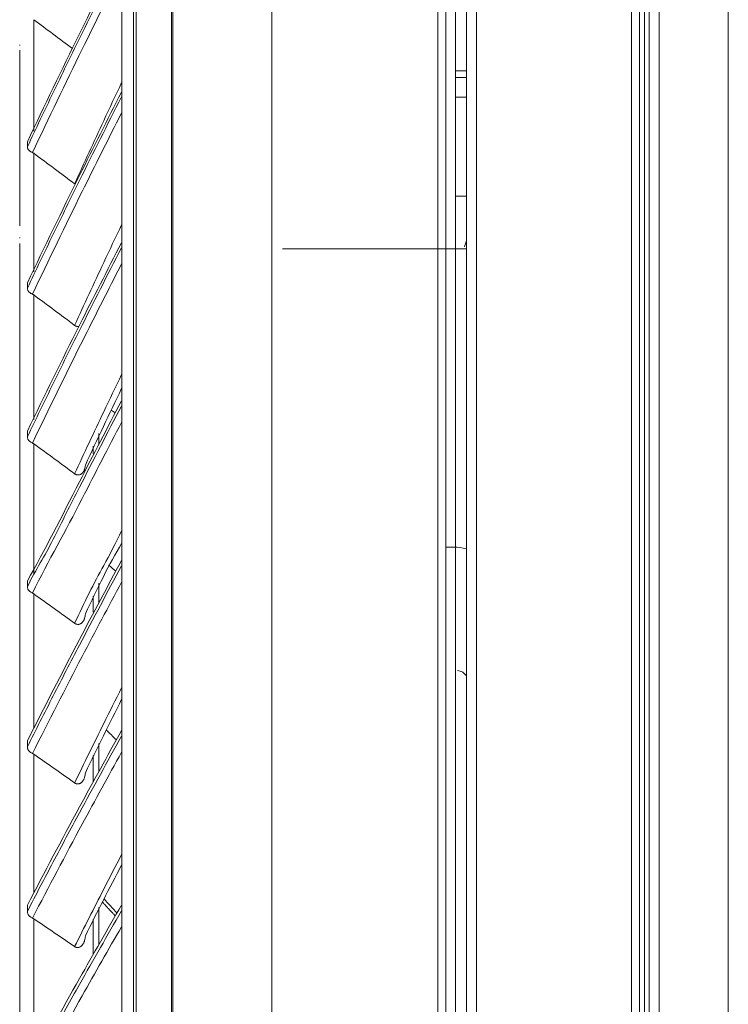
# Model space of a CAD drawing. Units: inches. Extents: x 0 to 6014, y 0 to 4289.
# Drawn here: x 2156 to 2228, y 2186 to 2286 of the extents above; entities that cross this region are included whole.
import ezdxf

# ---------------------------------------------------------------- set-up
doc = ezdxf.new("R2010")
doc.units = ezdxf.units.IN
doc.header["$MEASUREMENT"] = 0
doc.layers.add('LG-Product', color=3, linetype='Continuous')

msp = doc.modelspace()

# ---------------------------------------------------------------- linework, layer by layer
at = {"layer": 'LG-Product', "color": 3, "linetype": 'Continuous', "lineweight": 18}
for p, q in [((2198.917, 2380.172), (2198.917, 1921.172)), ((2198.917, 2380.152), (2198.917, 1895.672)), ((2199.917, 1921.172), (2199.917, 2380.172)), ((2199.917, 2380.172), (2199.917, 2232.361)), ((2201.017, 1895.174), (2201.017, 2380.172)), ((2171.317, 1876.172), (2171.317, 2379.172)), ((2181.317, 2379.172), (2181.317, 1876.172)), ((2198.117, 1895.672), (2198.117, 2379.172)), ((2202.017, 2379.172), (2202.017, 1877.099)), ((2217.715, 1875.971), (2217.715, 2348.944)), ((2218.515, 1875.971), (2218.515, 2348.944)), ((2218.515, 2348.944), (2218.515, 1875.971)), ((2219.015, 2348.944), (2219.015, 1875.971)), ((2167.317, 1936.372), (2167.317, 2345.172)), ((2167.61, 2345.172), (2167.61, 1936.372)), ((2171.171, 1936.372), (2171.171, 2345.172)), ((2219.505, 1886.451), (2219.505, 2331.308)), ((2220.505, 2331.308), (2220.505, 1886.451)), ((2166.138, 2326.872), (2166.138, 1912.872)), ((2227.505, 1899.923), (2227.505, 2307.817)), ((2155.818, 2283.231), (2155.818, 2283.16)), ((2155.818, 2264.912), (2155.818, 2282.675)), ((2199.917, 2279.908), (2201.017, 2279.908)), ((2199.917, 2277.908), (2201.017, 2277.908)), ((2199.917, 2277.908), (2201.017, 2277.908)), ((2199.917, 2267.908), (2201.017, 2267.908)), ((2155.818, 2263.731), (2155.818, 2263.662)), ((2155.818, 2243.554), (2155.818, 2263.094)), ((2155.818, 2250.245), (2155.818, 2250.174)), ((2155.818, 2232.059), (2155.818, 2249.621)), ((2199.717, 2232.372), (2198.917, 2232.372)), ((2198.917, 2219.872), (2198.917, 2232.372)), ((2155.818, 2230.966), (2155.818, 2230.897)), ((2155.818, 2211.444), (2155.818, 2230.762)), ((2199.917, 2219.866), (2199.917, 1993.37)), ((2155.818, 2196.584), (2155.818, 2213.346)), ((2155.818, 2195.619), (2155.818, 2195.549)), ((2155.818, 2176.431), (2155.818, 2194.869))]:
    msp.add_line(p, q, dxfattribs=at)
for centre, major_axis, ratio, start_param, end_param in [((2157.241, 2140.372), (0, 221.19), 0.000002, 0.853532, 0.919449), ((2208.133, 2280.608), (13.8, 0.016), 0.001759, 4.074533, 4.170548), ((2208.133, 2280.608), (12.5, 0.015), 0.001759, 3.995109, 4.106636), ((2156.598, 2140.372), (0, -221.259), 0.000002, 4.067323, 4.070197), ((2157.241, 2140.372), (0, 221.19), 0.000002, 0.932072, 0.997989), ((2218.269, 2253.194), (1.149, -23.772), 0.793055, 4.232301, 4.260281), ((2156.598, 2140.372), (0, -221.259), 0.000002, 4.145863, 4.148736), ((2157.241, 2140.372), (0, 221.19), 0.000002, 1.010611, 1.076529), ((2156.598, 2140.372), (0, -221.259), 0.000002, 4.224403, 4.227276), ((2163.816, 2140.372), (0, -195.549), 0.000002, 2.123422, 2.128527), ((2163.816, 2140.372), (0, 217.487), 0.000002, 1.074916, 1.079432), ((2163.816, 2140.372), (0, -216.383), 0.000002, 4.213759, 4.218275), ((2163.816, 2140.372), (0, 206.918), 0.000002, 1.047132, 1.051844), ((2163.816, 2140.372), (0, 196.553), 0.000002, 1.016403, 1.021607), ((2163.816, 2140.372), (0, -205.883), 0.000002, 4.185976, 4.190786), ((2163.816, 2140.372), (0, -205.883), 0.000002, 2.092693, 2.097504), ((2163.816, 2140.372), (0, 217.487), 0.000002, 5.203754, 5.20827), ((2163.816, 2140.372), (0, -216.383), 0.000002, 2.06491, 2.069426), ((2163.816, 2140.372), (0, 206.918), 0.000002, 5.231144, 5.235955), ((2157.241, 2140.372), (0, 221.19), 0.000002, 1.089151, 1.155068), ((2163.816, 2140.372), (0, 196.553), 0.000002, 5.260891, 5.266095), ((2163.816, 2140.372), (0, -195.549), 0.000002, 4.155542, 4.160843), ((2163.239, 2140.372), (0, -218.393), 0.000002, 4.22529, 4.2291), ((2155.818, 2140.372), (0, -208.525), 0.000002, 4.25713, 4.438585), ((2199.717, 2227.372), (0, -5), 1, 2.878558, 3.141593), ((2199.717, 2227.372), (0, -5), 1, 2.878558, 3.141593), ((2156.598, 2140.872), (0, -221.259), 0.000002, 4.302942, 4.305816), ((2163.816, 2140.872), (0, 196.553), 0.000002, 5.165564, 5.175676), ((2163.816, 2140.872), (0, -195.549), 0.000002, 4.24655, 4.25676), ((2163.816, 2140.872), (0, -205.883), 0.000002, 4.271879, 4.281402), ((2163.816, 2140.872), (0, 196.553), 0.000002, 1.107804, 1.117818), ((2163.816, 2140.872), (0, -195.549), 0.000002, 2.026131, 2.036145), ((2163.816, 2140.872), (0, 206.918), 0.000002, 1.132937, 1.142263), ((2163.816, 2140.872), (0, -216.383), 0.000002, 4.295244, 4.30408), ((2163.816, 2140.872), (0, 217.487), 0.000002, 1.15591, 1.164647), ((2163.816, 2140.872), (0, 206.918), 0.000002, 5.141118, 5.150445), ((2163.816, 2140.872), (0, -205.883), 0.000002, 2.001391, 2.010717), ((2163.816, 2140.872), (0, 217.487), 0.000002, 5.118538, 5.127276), ((2163.816, 2140.872), (0, -216.383), 0.000002, 1.978811, 1.987646), ((2157.241, 2140.872), (0, 221.19), 0.000002, 1.167691, 1.233608), ((2163.239, 2140.872), (0, -218.393), 0.000002, 4.304993, 4.3131), ((2200.097, 2218.872), (0, 1), 1, 5.115644, 6.283185), ((2156.598, 2140.872), (0, -221.259), 0.000002, 4.381482, 4.384356), ((2163.816, 2140.872), (0, 217.487), 0.000002, 1.235235, 1.248587), ((2163.816, 2140.872), (0, -216.383), 0.000002, 4.37506, 4.38851), ((2163.816, 2140.872), (0, 206.918), 0.000002, 1.217564, 1.231799), ((2163.816, 2140.872), (0, 196.553), 0.000002, 1.198321, 1.213538), ((2163.816, 2140.872), (0, -205.883), 0.000002, 4.357585, 4.371919), ((2163.816, 2140.872), (0, -195.549), 0.000002, 4.338147, 4.352677), ((2163.816, 2140.872), (0, -205.883), 0.000002, 1.911855, 1.926091), ((2163.816, 2140.872), (0, 217.487), 0.000002, 5.034599, 5.04795), ((2163.816, 2140.872), (0, -216.383), 0.000002, 1.894871, 1.908125), ((2163.816, 2140.872), (0, -195.549), 0.000002, 1.930312, 1.945529), ((2163.816, 2140.872), (0, 206.918), 0.000002, 5.05119, 5.065425), ((2163.816, 2140.872), (0, 196.553), 0.000002, 5.070138, 5.08457), ((2157.241, 2140.872), (0, 221.19), 0.000002, 1.246231, 1.312148), ((2163.239, 2140.872), (0, -218.393), 0.000002, 4.384207, 4.396904), ((2155.818, 2140.872), (0, -208.525), 0.000002, 4.441929, 4.623385), ((2156.598, 2140.872), (0, -221.259), 0.000002, 4.460022, 4.462896), ((2163.816, 2140.872), (0, 196.553), 0.000002, 1.287169, 1.306412), ((2163.816, 2140.872), (0, -205.883), 0.000002, 4.442016, 4.460276), ((2163.816, 2140.872), (0, -195.549), 0.000002, 4.427388, 4.446826), ((2163.816, 2140.872), (0, 206.918), 0.000002, 1.301896, 1.31996), ((2163.816, 2140.872), (0, -216.383), 0.000002, 4.455662, 4.472843), ((2163.816, 2140.872), (0, 217.487), 0.000002, 1.315444, 1.332526), ((2163.816, 2140.872), (0, 206.918), 0.000002, 4.963226, 4.981388), ((2163.816, 2140.872), (0, 196.553), 0.000002, 4.976577, 4.995918), ((2163.816, 2140.872), (0, -195.549), 0.000002, 1.836555, 1.855798), ((2163.816, 2140.872), (0, -205.883), 0.000002, 1.822811, 1.840973), ((2163.816, 2140.872), (0, 217.487), 0.000002, 4.950659, 4.967742), ((2163.816, 2140.872), (0, -216.383), 0.000002, 1.810245, 1.827327), ((2157.241, 2140.872), (0, 221.19), 0.000002, 1.324771, 1.390688), ((2163.239, 2140.872), (0, -218.393), 0.000002, 4.46342, 4.47983)]:
    msp.add_ellipse(centre, major_axis=major_axis, ratio=ratio, start_param=start_param, end_param=end_param, dxfattribs=at)
for points, knots in [([(2166.149, 2292.886), (2164.705, 2290.044), (2163.278, 2287.194), (2160.081, 2280.706), (2158.322, 2277.063), (2156.597, 2273.404)], [0, 0, 0, 0, 0.440716, 0.440716, 1, 1, 1, 1]), ([(2156.597, 2272.895), (2157.46, 2274.731), (2158.33, 2276.562), (2160.087, 2280.216), (2160.974, 2282.04), (2163.268, 2286.71), (2164.687, 2289.551), (2166.122, 2292.384)], [0, 0, 0, 0, 0.280407, 0.280407, 0.560813, 0.560813, 1, 1, 1, 1]), ([(2166.124, 2290.78), (2164.779, 2288.116), (2163.448, 2285.445), (2160.433, 2279.296), (2158.759, 2275.814), (2157.115, 2272.316)], [0, 0, 0, 0, 0.435736, 0.435736, 1, 1, 1, 1]), ([(2161.377, 2269.141), (2162.345, 2271.278), (2163.325, 2273.409), (2164.915, 2276.824), (2165.519, 2278.111), (2166.127, 2279.396)], [0, 0, 0, 0, 0.622617, 0.622617, 1, 1, 1, 1]), ([(2166.124, 2278.439), (2164.689, 2275.63), (2163.27, 2272.813), (2160.081, 2266.38), (2158.322, 2262.759), (2156.597, 2259.122)], [0, 0, 0, 0, 0.439315, 0.439315, 1, 1, 1, 1]), ([(2156.597, 2258.585), (2157.46, 2260.41), (2158.33, 2262.23), (2160.087, 2265.862), (2160.974, 2267.675), (2163.268, 2272.317), (2164.687, 2275.141), (2166.122, 2277.957)], [0, 0, 0, 0, 0.280407, 0.280407, 0.560813, 0.560813, 1, 1, 1, 1]), ([(2166.124, 2276.327), (2164.779, 2273.68), (2163.448, 2271.025), (2160.433, 2264.914), (2158.759, 2261.452), (2157.115, 2257.976)], [0, 0, 0, 0, 0.435736, 0.435736, 1, 1, 1, 1]), ([(2156.597, 2272.895), (2156.597, 2272.864), (2156.6, 2272.833), (2156.61, 2272.771), (2156.617, 2272.742), (2156.634, 2272.698), (2156.641, 2272.683), (2156.655, 2272.656), (2156.663, 2272.642), (2156.69, 2272.603), (2156.711, 2272.578), (2156.741, 2272.548), (2156.747, 2272.542), (2156.76, 2272.531), (2156.78, 2272.514), (2156.815, 2272.487), (2156.845, 2272.466), (2156.877, 2272.446), (2156.893, 2272.436), (2156.942, 2272.407), (2156.976, 2272.388), (2157.045, 2272.352), (2157.08, 2272.334), (2157.115, 2272.316)], [0, 0, 0, 0, 0.125, 0.125, 0.25, 0.25, 0.3125, 0.3125, 0.375, 0.375, 0.5, 0.5, 0.53125, 0.53125, 0.5625, 0.625, 0.6875, 0.6875, 0.75, 0.75, 0.875, 0.875, 1, 1, 1, 1]), ([(2157.24, 2272.239), (2157.23, 2272.246), (2157.22, 2272.254), (2157.2, 2272.267), (2157.19, 2272.274), (2157.158, 2272.293), (2157.137, 2272.305), (2157.115, 2272.316)], [0, 0, 0, 0, 0.25, 0.25, 0.5, 0.5, 1, 1, 1, 1]), ([(2161.377, 2254.821), (2162.345, 2256.944), (2163.325, 2259.063), (2164.915, 2262.457), (2165.519, 2263.736), (2166.127, 2265.013)], [0, 0, 0, 0, 0.622617, 0.622617, 1, 1, 1, 1]), ([(2166.124, 2263.189), (2164.689, 2260.415), (2163.27, 2257.632), (2160.081, 2251.278), (2158.322, 2247.701), (2156.597, 2244.109)], [0, 0, 0, 0, 0.439315, 0.439315, 1, 1, 1, 1]), ([(2156.597, 2243.547), (2157.459, 2245.348), (2158.33, 2247.146), (2160.087, 2250.734), (2160.974, 2252.525), (2163.268, 2257.11), (2164.686, 2259.9), (2166.122, 2262.681)], [0, 0, 0, 0, 0.280407, 0.280407, 0.560813, 0.560813, 1, 1, 1, 1]), ([(2199.929, 2262.574), (2199.885, 2262.574), (2198.75, 2262.574), (2196.858, 2262.574), (2193.989, 2262.574), (2191.504, 2262.574), (2189.028, 2262.574), (2186.964, 2262.574), (2185.138, 2262.574), (2183.848, 2262.574), (2183.129, 2262.574), (2182.802, 2262.574), (2182.674, 2262.574), (2182.648, 2262.574), (2182.652, 2262.574), (2182.651, 2262.574), (2182.652, 2262.574), (2182.651, 2262.574), (2182.651, 2262.574), (2182.651, 2262.574), (2182.651, 2262.574), (2182.651, 2262.574), (2182.651, 2262.574), (2182.651, 2262.574), (2182.651, 2262.574), (2182.651, 2262.574), (2182.651, 2262.574), (2182.651, 2262.574), (2182.651, 2262.574), (2182.653, 2262.574), (2182.647, 2262.574), (2182.656, 2262.574), (2182.659, 2262.574), (2182.623, 2262.574), (2182.648, 2262.574), (2182.745, 2262.574), (2182.696, 2262.574), (2182.554, 2262.574), (2182.38, 2262.574), (2182.374, 2262.574), (2182.755, 2262.574), (2183.585, 2262.574), (2184.863, 2262.574), (2186.093, 2262.574), (2187.475, 2262.574), (2189.235, 2262.574), (2191.671, 2262.574), (2194.309, 2262.574), (2196.603, 2262.574), (2198.624, 2262.574), (2200.06, 2262.574), (2200.821, 2262.574), (2201.025, 2262.574)], [0, 0, 0, 0, 0.000498, 0.012659, 0.01874, 0.02482, 0.030901, 0.033941, 0.036981, 0.043062, 0.049142, 0.055222, 0.061303, 0.067383, 0.073464, 0.085625, 0.097786, 0.109946, 0.122107, 0.146429, 0.170751, 0.195073, 0.219394, 0.268038, 0.316681, 0.413968, 0.511255, 0.608542, 0.657186, 0.705829, 0.754473, 0.778795, 0.803116, 0.827438, 0.85176, 0.876082, 0.888243, 0.900403, 0.912564, 0.924725, 0.936886, 0.949047, 0.955127, 0.961208, 0.964248, 0.967288, 0.973369, 0.979449, 0.98553, 0.99161, 0.99769, 1, 1, 1, 1]), ([(2166.124, 2261.036), (2164.778, 2258.421), (2163.448, 2255.799), (2160.433, 2249.763), (2158.759, 2246.344), (2157.115, 2242.911)], [0, 0, 0, 0, 0.435736, 0.435736, 1, 1, 1, 1]), ([(2156.597, 2258.585), (2156.597, 2258.552), (2156.6, 2258.519), (2156.61, 2258.454), (2156.617, 2258.423), (2156.634, 2258.376), (2156.641, 2258.361), (2156.655, 2258.331), (2156.663, 2258.317), (2156.69, 2258.275), (2156.711, 2258.249), (2156.741, 2258.217), (2156.747, 2258.211), (2156.76, 2258.198), (2156.78, 2258.18), (2156.815, 2258.152), (2156.845, 2258.13), (2156.877, 2258.109), (2156.893, 2258.098), (2156.942, 2258.068), (2156.976, 2258.049), (2157.045, 2258.012), (2157.08, 2257.994), (2157.115, 2257.976)], [0, 0, 0, 0, 0.125, 0.125, 0.25, 0.25, 0.3125, 0.3125, 0.375, 0.375, 0.5, 0.5, 0.53125, 0.53125, 0.5625, 0.625, 0.6875, 0.6875, 0.75, 0.75, 0.875, 0.875, 1, 1, 1, 1]), ([(2157.24, 2257.9), (2157.23, 2257.907), (2157.22, 2257.914), (2157.2, 2257.928), (2157.19, 2257.934), (2157.158, 2257.954), (2157.137, 2257.965), (2157.115, 2257.976)], [0, 0, 0, 0, 0.25, 0.25, 0.5, 0.5, 1, 1, 1, 1]), ([(2161.802, 2254.691), (2161.792, 2254.69), (2161.782, 2254.69), (2161.752, 2254.689), (2161.734, 2254.689), (2161.677, 2254.693), (2161.638, 2254.699), (2161.59, 2254.713), (2161.58, 2254.715), (2161.561, 2254.722), (2161.532, 2254.732), (2161.485, 2254.753), (2161.448, 2254.773), (2161.421, 2254.79), (2161.412, 2254.796), (2161.395, 2254.808), (2161.386, 2254.814), (2161.377, 2254.821)], [0, 0, 0, 0, 0.074135, 0.074135, 0.206402, 0.206402, 0.470934, 0.470934, 0.537068, 0.537068, 0.603201, 0.735467, 0.867734, 0.867734, 0.933867, 0.933867, 1, 1, 1, 1]), ([(2161.377, 2239.795), (2162.345, 2241.892), (2163.325, 2243.984), (2164.915, 2247.336), (2165.519, 2248.6), (2166.127, 2249.861)], [0, 0, 0, 0, 0.622604, 0.622604, 1, 1, 1, 1]), ([(2166.124, 2247.182), (2164.689, 2244.459), (2163.27, 2241.728), (2160.081, 2235.491), (2158.322, 2231.981), (2156.597, 2228.955)], [0, 0, 0, 0, 0.439324, 0.439324, 1, 1, 1, 1]), ([(2156.597, 2228.372), (2157.459, 2230.14), (2158.33, 2231.405), (2160.087, 2234.926), (2160.974, 2236.683), (2163.268, 2241.184), (2164.686, 2243.922), (2166.122, 2246.652)], [0, 0, 0, 0, 0.280407, 0.280407, 0.560813, 0.560813, 1, 1, 1, 1]), ([(2166.123, 2245.001), (2164.778, 2242.435), (2163.448, 2239.862), (2160.433, 2233.938), (2158.759, 2231.083), (2157.115, 2227.714)], [0, 0, 0, 0, 0.435736, 0.435736, 1, 1, 1, 1]), ([(2156.597, 2243.547), (2156.597, 2243.512), (2156.6, 2243.477), (2156.609, 2243.409), (2156.617, 2243.376), (2156.634, 2243.327), (2156.641, 2243.311), (2156.655, 2243.28), (2156.663, 2243.265), (2156.69, 2243.22), (2156.711, 2243.192), (2156.741, 2243.159), (2156.747, 2243.152), (2156.76, 2243.139), (2156.78, 2243.12), (2156.815, 2243.09), (2156.845, 2243.068), (2156.877, 2243.046), (2156.893, 2243.035), (2156.942, 2243.003), (2156.976, 2242.984), (2157.045, 2242.946), (2157.08, 2242.928), (2157.115, 2242.911)], [0, 0, 0, 0, 0.125, 0.125, 0.25, 0.25, 0.3125, 0.3125, 0.375, 0.375, 0.5, 0.5, 0.53125, 0.53125, 0.5625, 0.625, 0.6875, 0.6875, 0.75, 0.75, 0.875, 0.875, 1, 1, 1, 1]), ([(2157.24, 2242.835), (2157.23, 2242.843), (2157.22, 2242.85), (2157.2, 2242.863), (2157.19, 2242.87), (2157.158, 2242.889), (2157.137, 2242.9), (2157.115, 2242.911)], [0, 0, 0, 0, 0.25, 0.25, 0.5, 0.5, 1, 1, 1, 1]), ([(2162.459, 2240.675), (2162.459, 2240.599), (2162.453, 2240.525), (2162.429, 2240.383), (2162.412, 2240.313), (2162.377, 2240.212), (2162.364, 2240.179), (2162.335, 2240.115), (2162.32, 2240.084), (2162.285, 2240.025), (2162.267, 2239.996), (2162.227, 2239.94), (2162.205, 2239.914), (2162.17, 2239.876), (2162.158, 2239.863), (2162.133, 2239.839), (2162.12, 2239.828), (2162.081, 2239.795), (2162.053, 2239.775), (2162.008, 2239.748), (2161.993, 2239.74), (2161.962, 2239.724), (2161.945, 2239.717), (2161.896, 2239.698), (2161.862, 2239.688), (2161.808, 2239.678), (2161.79, 2239.676), (2161.752, 2239.673), (2161.734, 2239.672), (2161.677, 2239.674), (2161.638, 2239.679), (2161.59, 2239.691), (2161.58, 2239.693), (2161.561, 2239.699), (2161.532, 2239.709), (2161.485, 2239.728), (2161.448, 2239.748), (2161.421, 2239.764), (2161.412, 2239.77), (2161.395, 2239.782), (2161.386, 2239.788), (2161.377, 2239.795)], [0, 0, 0, 0, 0.125, 0.125, 0.25, 0.25, 0.3125, 0.3125, 0.375, 0.375, 0.4375, 0.4375, 0.5, 0.5, 0.53125, 0.53125, 0.5625, 0.5625, 0.625, 0.625, 0.65625, 0.65625, 0.6875, 0.6875, 0.75, 0.75, 0.78125, 0.78125, 0.8125, 0.8125, 0.875, 0.875, 0.890625, 0.890625, 0.90625, 0.9375, 0.96875, 0.96875, 0.984375, 0.984375, 1, 1, 1, 1]), ([(2161.377, 2224.655), (2162.345, 2226.714), (2163.325, 2228.767), (2164.915, 2231.557), (2165.519, 2232.796), (2166.127, 2234.034)], [0, 0, 0, 0, 0.622604, 0.622604, 1, 1, 1, 1]), ([(2166.124, 2231.017), (2164.689, 2228.362), (2163.27, 2225.699), (2160.081, 2219.619), (2158.322, 2216.196), (2156.597, 2212.759)], [0, 0, 0, 0, 0.439324, 0.439324, 1, 1, 1, 1]), ([(2156.597, 2212.157), (2157.459, 2213.881), (2158.33, 2215.602), (2160.087, 2219.035), (2160.974, 2220.748), (2163.268, 2225.136), (2164.686, 2227.805), (2166.122, 2230.467)], [0, 0, 0, 0, 0.280407, 0.280407, 0.560813, 0.560813, 1, 1, 1, 1]), ([(2156.597, 2228.372), (2156.597, 2228.335), (2156.6, 2228.299), (2156.609, 2228.229), (2156.617, 2228.194), (2156.634, 2228.143), (2156.641, 2228.126), (2156.655, 2228.094), (2156.663, 2228.078), (2156.69, 2228.032), (2156.711, 2228.002), (2156.741, 2227.967), (2156.747, 2227.961), (2156.76, 2227.947), (2156.78, 2227.927), (2156.815, 2227.896), (2156.845, 2227.872), (2156.876, 2227.85), (2156.893, 2227.838), (2156.942, 2227.806), (2156.976, 2227.786), (2157.044, 2227.749), (2157.08, 2227.731), (2157.115, 2227.714)], [0, 0, 0, 0, 0.125, 0.125, 0.25, 0.25, 0.3125, 0.3125, 0.375, 0.375, 0.5, 0.5, 0.53125, 0.53125, 0.5625, 0.625, 0.6875, 0.6875, 0.75, 0.75, 0.875, 0.875, 1, 1, 1, 1]), ([(2166.123, 2228.821), (2164.778, 2226.32), (2163.448, 2223.811), (2160.433, 2218.036), (2158.759, 2214.766), (2157.115, 2211.481)], [0, 0, 0, 0, 0.435736, 0.435736, 1, 1, 1, 1]), ([(2157.24, 2227.639), (2157.23, 2227.647), (2157.22, 2227.653), (2157.2, 2227.667), (2157.19, 2227.673), (2157.158, 2227.692), (2157.137, 2227.703), (2157.115, 2227.714)], [0, 0, 0, 0, 0.25, 0.25, 0.5, 0.5, 1, 1, 1, 1]), ([(2162.459, 2225.613), (2162.459, 2225.534), (2162.452, 2225.457), (2162.429, 2225.308), (2162.412, 2225.236), (2162.377, 2225.13), (2162.364, 2225.095), (2162.335, 2225.027), (2162.32, 2224.995), (2162.285, 2224.931), (2162.267, 2224.9), (2162.227, 2224.841), (2162.205, 2224.813), (2162.17, 2224.772), (2162.158, 2224.758), (2162.133, 2224.733), (2162.12, 2224.72), (2162.081, 2224.685), (2162.053, 2224.663), (2162.008, 2224.633), (2161.993, 2224.624), (2161.962, 2224.606), (2161.945, 2224.598), (2161.896, 2224.576), (2161.862, 2224.565), (2161.808, 2224.552), (2161.79, 2224.549), (2161.752, 2224.544), (2161.734, 2224.543), (2161.677, 2224.542), (2161.638, 2224.546), (2161.59, 2224.556), (2161.58, 2224.559), (2161.561, 2224.564), (2161.532, 2224.572), (2161.485, 2224.591), (2161.448, 2224.61), (2161.421, 2224.626), (2161.412, 2224.631), (2161.395, 2224.643), (2161.386, 2224.649), (2161.377, 2224.655)], [0, 0, 0, 0, 0.125, 0.125, 0.25, 0.25, 0.3125, 0.3125, 0.375, 0.375, 0.4375, 0.4375, 0.5, 0.5, 0.53125, 0.53125, 0.5625, 0.5625, 0.625, 0.625, 0.65625, 0.65625, 0.6875, 0.6875, 0.75, 0.75, 0.78125, 0.78125, 0.8125, 0.8125, 0.875, 0.875, 0.890625, 0.890625, 0.90625, 0.9375, 0.96875, 0.96875, 0.984375, 0.984375, 1, 1, 1, 1]), ([(2161.377, 2208.5), (2162.345, 2210.506), (2163.325, 2212.508), (2164.915, 2215.715), (2165.519, 2216.923), (2166.127, 2218.13)], [0, 0, 0, 0, 0.622604, 0.622604, 1, 1, 1, 1]), ([(2166.124, 2213.795), (2164.689, 2211.225), (2163.27, 2208.647), (2160.081, 2202.761), (2158.322, 2199.447), (2156.597, 2196.119)], [0, 0, 0, 0, 0.439324, 0.439324, 1, 1, 1, 1]), ([(2156.597, 2195.504), (2157.459, 2197.173), (2158.33, 2198.838), (2160.087, 2202.162), (2160.974, 2203.821), (2163.268, 2208.068), (2164.686, 2210.653), (2166.121, 2213.229)], [0, 0, 0, 0, 0.280407, 0.280407, 0.560813, 0.560813, 1, 1, 1, 1]), ([(2156.597, 2212.157), (2156.597, 2212.12), (2156.599, 2212.083), (2156.609, 2212.01), (2156.617, 2211.974), (2156.634, 2211.921), (2156.641, 2211.903), (2156.655, 2211.87), (2156.663, 2211.853), (2156.69, 2211.805), (2156.711, 2211.775), (2156.741, 2211.739), (2156.747, 2211.732), (2156.76, 2211.718), (2156.78, 2211.697), (2156.815, 2211.665), (2156.845, 2211.641), (2156.876, 2211.617), (2156.893, 2211.606), (2156.942, 2211.573), (2156.976, 2211.553), (2157.044, 2211.515), (2157.08, 2211.498), (2157.115, 2211.481)], [0, 0, 0, 0, 0.125, 0.125, 0.25, 0.25, 0.3125, 0.3125, 0.375, 0.375, 0.5, 0.5, 0.53125, 0.53125, 0.5625, 0.625, 0.6875, 0.6875, 0.75, 0.75, 0.875, 0.875, 1, 1, 1, 1]), ([(2166.124, 2211.599), (2164.779, 2209.178), (2163.448, 2206.749), (2160.433, 2201.159), (2158.759, 2197.993), (2157.115, 2194.813)], [0, 0, 0, 0, 0.435746, 0.435746, 1, 1, 1, 1]), ([(2157.24, 2211.409), (2157.23, 2211.415), (2157.22, 2211.422), (2157.2, 2211.435), (2157.19, 2211.442), (2157.158, 2211.46), (2157.137, 2211.471), (2157.115, 2211.481)], [0, 0, 0, 0, 0.25, 0.25, 0.5, 0.5, 1, 1, 1, 1]), ([(2162.459, 2209.528), (2162.459, 2209.447), (2162.452, 2209.368), (2162.429, 2209.213), (2162.412, 2209.138), (2162.377, 2209.028), (2162.364, 2208.991), (2162.335, 2208.92), (2162.32, 2208.886), (2162.285, 2208.819), (2162.267, 2208.787), (2162.227, 2208.724), (2162.205, 2208.694), (2162.17, 2208.651), (2162.158, 2208.637), (2162.133, 2208.609), (2162.12, 2208.596), (2162.081, 2208.558), (2162.053, 2208.534), (2162.008, 2208.502), (2161.993, 2208.492), (2161.962, 2208.472), (2161.945, 2208.463), (2161.896, 2208.439), (2161.862, 2208.425), (2161.808, 2208.41), (2161.79, 2208.406), (2161.752, 2208.4), (2161.734, 2208.398), (2161.677, 2208.395), (2161.638, 2208.397), (2161.59, 2208.406), (2161.58, 2208.408), (2161.561, 2208.413), (2161.532, 2208.42), (2161.485, 2208.438), (2161.448, 2208.456), (2161.421, 2208.471), (2161.412, 2208.476), (2161.395, 2208.488), (2161.386, 2208.493), (2161.377, 2208.5)], [0, 0, 0, 0, 0.125, 0.125, 0.25, 0.25, 0.3125, 0.3125, 0.375, 0.375, 0.4375, 0.4375, 0.5, 0.5, 0.53125, 0.53125, 0.5625, 0.5625, 0.625, 0.625, 0.65625, 0.65625, 0.6875, 0.6875, 0.75, 0.75, 0.78125, 0.78125, 0.8125, 0.8125, 0.875, 0.875, 0.890625, 0.890625, 0.90625, 0.9375, 0.96875, 0.96875, 0.984375, 0.984375, 1, 1, 1, 1]), ([(2161.377, 2191.927), (2162.345, 2193.869), (2163.325, 2195.807), (2164.915, 2198.911), (2165.519, 2200.081), (2166.127, 2201.25)], [0, 0, 0, 0, 0.622604, 0.622604, 1, 1, 1, 1]), ([(2166.124, 2196.124), (2164.689, 2193.654), (2163.27, 2191.177), (2160.081, 2185.521), (2158.322, 2182.337), (2156.597, 2179.139)], [0, 0, 0, 0, 0.439324, 0.439324, 1, 1, 1, 1]), ([(2156.597, 2178.513), (2157.459, 2180.117), (2158.33, 2181.717), (2160.087, 2184.911), (2160.974, 2186.505), (2163.268, 2190.587), (2164.686, 2193.07), (2166.121, 2195.546)], [0, 0, 0, 0, 0.280407, 0.280407, 0.560813, 0.560813, 1, 1, 1, 1]), ([(2156.597, 2195.504), (2156.597, 2195.465), (2156.599, 2195.427), (2156.609, 2195.352), (2156.617, 2195.315), (2156.634, 2195.261), (2156.641, 2195.243), (2156.655, 2195.208), (2156.663, 2195.191), (2156.69, 2195.142), (2156.711, 2195.111), (2156.741, 2195.073), (2156.747, 2195.066), (2156.76, 2195.052), (2156.78, 2195.03), (2156.815, 2194.997), (2156.845, 2194.973), (2156.876, 2194.949), (2156.893, 2194.937), (2156.942, 2194.904), (2156.976, 2194.884), (2157.044, 2194.846), (2157.08, 2194.829), (2157.115, 2194.813)], [0, 0, 0, 0, 0.125, 0.125, 0.25, 0.25, 0.3125, 0.3125, 0.375, 0.375, 0.5, 0.5, 0.53125, 0.53125, 0.5625, 0.625, 0.6875, 0.6875, 0.75, 0.75, 0.875, 0.875, 1, 1, 1, 1]), ([(2157.24, 2194.743), (2157.23, 2194.75), (2157.22, 2194.756), (2157.2, 2194.769), (2157.19, 2194.775), (2157.158, 2194.792), (2157.137, 2194.803), (2157.115, 2194.813)], [0, 0, 0, 0, 0.25, 0.25, 0.5, 0.5, 1, 1, 1, 1]), ([(2166.124, 2193.941), (2164.779, 2191.614), (2163.448, 2189.281), (2160.433, 2183.91), (2158.759, 2180.867), (2157.115, 2177.812)], [0, 0, 0, 0, 0.435746, 0.435746, 1, 1, 1, 1]), ([(2162.459, 2193.02), (2162.459, 2192.937), (2162.452, 2192.856), (2162.429, 2192.697), (2162.412, 2192.619), (2162.377, 2192.505), (2162.364, 2192.467), (2162.335, 2192.394), (2162.32, 2192.358), (2162.285, 2192.289), (2162.267, 2192.255), (2162.227, 2192.189), (2162.205, 2192.158), (2162.17, 2192.112), (2162.158, 2192.097), (2162.133, 2192.068), (2162.12, 2192.054), (2162.081, 2192.013), (2162.053, 2191.988), (2162.008, 2191.953), (2161.993, 2191.942), (2161.962, 2191.921), (2161.945, 2191.912), (2161.896, 2191.885), (2161.862, 2191.869), (2161.808, 2191.852), (2161.79, 2191.847), (2161.752, 2191.84), (2161.734, 2191.837), (2161.677, 2191.831), (2161.638, 2191.832), (2161.59, 2191.839), (2161.58, 2191.841), (2161.561, 2191.845), (2161.532, 2191.852), (2161.485, 2191.868), (2161.448, 2191.885), (2161.421, 2191.899), (2161.412, 2191.904), (2161.395, 2191.915), (2161.386, 2191.921), (2161.377, 2191.927)], [0, 0, 0, 0, 0.125, 0.125, 0.25, 0.25, 0.3125, 0.3125, 0.375, 0.375, 0.4375, 0.4375, 0.5, 0.5, 0.53125, 0.53125, 0.5625, 0.5625, 0.625, 0.625, 0.65625, 0.65625, 0.6875, 0.6875, 0.75, 0.75, 0.78125, 0.78125, 0.8125, 0.8125, 0.875, 0.875, 0.890625, 0.890625, 0.90625, 0.9375, 0.96875, 0.96875, 0.984375, 0.984375, 1, 1, 1, 1])]:
    msp.add_open_spline(points, degree=3, knots=knots, dxfattribs=at)
for points, degree in [([(2157.24, 2285.766), (2158.547, 2284.794), (2159.85, 2283.819), (2161.15, 2282.839)], 3), ([(2157.24, 2272.239), (2158.623, 2271.211), (2160.002, 2270.179), (2161.377, 2269.141)], 3), ([(2157.24, 2257.9), (2158.623, 2256.878), (2160.002, 2255.852), (2161.377, 2254.821)], 3), ([(2166.13, 2248.45), (2164.89, 2245.866), (2163.665, 2243.274), (2162.459, 2240.675)], 3), ([(2165.067, 2246.239), (2165.206, 2246.143), (2165.346, 2246.047), (2165.485, 2245.951)], 3), ([(2157.24, 2242.835), (2158.623, 2241.826), (2160.002, 2240.813), (2161.377, 2239.795)], 3), ([(2166.13, 2232.743), (2164.889, 2230.707), (2163.665, 2228.164), (2162.459, 2225.613)], 3), ([(2164.811, 2230.548), (2165.056, 2230.343), (2165.302, 2230.138), (2165.548, 2229.933)], 3), ([(2157.24, 2227.639), (2158.623, 2226.649), (2160.002, 2225.654), (2161.377, 2224.655)], 3), ([(2166.13, 2216.966), (2164.889, 2214.494), (2163.665, 2212.015), (2162.459, 2209.528)], 3), ([(2164.572, 2213.86), (2164.916, 2213.523), (2165.261, 2213.187), (2165.607, 2212.852)], 3), ([(2157.24, 2211.409), (2158.623, 2210.443), (2160.002, 2209.474), (2161.377, 2208.5)], 3), ([(2166.13, 2200.219), (2164.889, 2197.827), (2163.665, 2195.427), (2162.459, 2193.02)], 3), ([(2164.172, 2196.454), (2164.826, 2195.741), (2165.491, 2195.031)], 2), ([(2164.346, 2196.774), (2164.783, 2196.287), (2165.222, 2195.8), (2165.663, 2195.314)], 3), ([(2155.818, 2194.716), (2155.818, 2194.908), (2155.818, 2195.103), (2155.818, 2195.3)], 3), ([(2157.24, 2194.743), (2158.623, 2193.808), (2160.002, 2192.87), (2161.377, 2191.927)], 3)]:
    msp.add_open_spline(points, degree=degree, dxfattribs=at)

doc.saveas('drawing.dxf')
